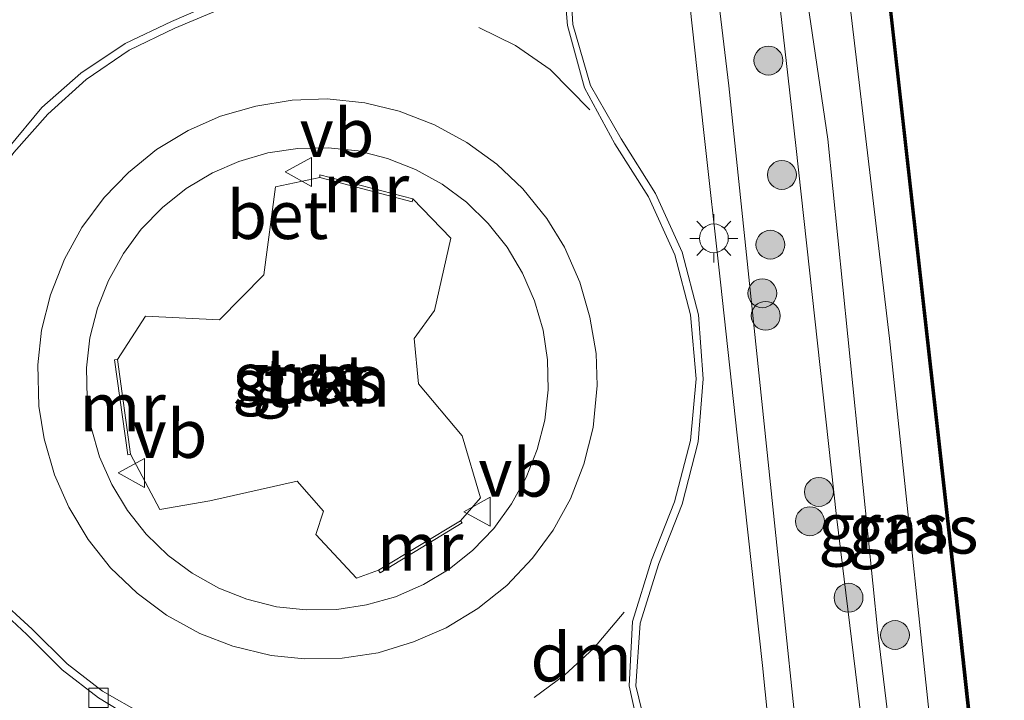
# Model space of a CAD drawing. Units: metres. Extents: x 179997 to 187356, y 362499 to 368751.
# Drawn here: x 180466 to 180518, y 367047 to 367082 of the extents above; entities that cross this region are included whole.
import ezdxf
from ezdxf.enums import TextEntityAlignment as Align

# ---------------------------------------------------------------- set-up
doc = ezdxf.new("R2010")
doc.units = ezdxf.units.M
doc.linetypes.add('VW-3-9_STREEP', pattern=[12, 3, -9])
doc.layers.get('0').update_dxf_attribs({"lineweight": 25})
for name, color, linetype, lineweight in [('B-ME-BV-GELEIDECONSTRUCTIE-GELEIDERAIL-L-B1', 213, 'BV-GELEIDERAIL', 18), ('B-ME-GC-DAMWAND-GV-B6', 10, 'Continuous', 25), ('B-ME-GC-DAMWAND-L-B1', 10, 'Continuous', 25), ('B-ME-GR-BOOM-S-B1', 93, 'Continuous', 18), ('B-ME-GR-STRUIKEN-GV-B6', 93, 'Continuous', 18), ('B-ME-GW-KRUINLIJN-L-B1', 93, 'Continuous', 18), ('B-ME-GW-TEENLIJN-L-B1', 93, 'Continuous', 18), ('B-ME-IE-GRASLAND-GV-B6', 93, 'Continuous', 18), ('B-ME-IE-MEUBILAIR_WEGMEUBILAIR-LICHTMAST-S-B1', 8, 'Continuous', 18), ('B-ME-MW-MUUR-GV-B6', 8, 'IE-TERREINAFSCHEIDING-KUNSTMATIG', 18), ('B-ME-OB-WATERLIJN-L-B1', 133, 'OB-WATERLIJN', 18), ('B-ME-OG-WATER-GV-B6', 153, 'Continuous', 18), ('B-ME-VH-VERH_SOORT-BETON-OVERIG-GV-B6', 8, 'IE-TERREINAFSCHEIDING-NATUURLIJK-HOUTWAL', 18), ('B-ME-VV-KOLK-S-B1', 8, 'Continuous', 18), ('B-ME-VW-MARKERING-39STREEP-015-L-B1', 255, 'VW-3-9_STREEP', 18), ('B-ME-VW-MARKERING-DRIEHOEK-L-B1', 7, 'VW-HAAIETAND70-R-B', 18), ('B-ME-VW-MARKERING-STREEP-015-L-B1', 7, 'Continuous', 18), ('B-ME-VW-MEUBILAIR_WEGMEUBILAIR-VERKEERSBORD-S-B1', 8, 'Continuous', 18)]:
    doc.layers.add(name, color=color, linetype=linetype, lineweight=lineweight)
doc.styles.add('NLCS-ISO', font='NLCS-ISO.TTF')
doc.linetypes.add('BV-GELEIDERAIL', pattern='A,10,-3,[108,NLCS.SHX,S=1,R=0,X=0,Y=0],-3', length=16)
doc.linetypes.add('IE-TERREINAFSCHEIDING-KUNSTMATIG', pattern='A,4,[82,NLCS.SHX,S=0.75,R=90,X=0,Y=0],4,-2', length=10)
doc.linetypes.add('IE-TERREINAFSCHEIDING-NATUURLIJK-HOUTWAL', pattern='A,7,-1.5,[67,NLCS.SHX,S=0.75,R=45,X=0,Y=0],-1.5,7,-1.5,[70,NLCS.SHX,S=0.75,R=0,X=0,Y=0],-1.5', length=20)
doc.linetypes.add('OB-WATERLIJN', pattern='A,10,[32,NLCS.SHX,S=2,R=0,X=0,Y=0],-12', length=22)
doc.linetypes.add('VW-HAAIETAND70-R-B', pattern='A,0,-0.5,[153,NLCS.SHX,S=1,R=180,X=-0.375,Y=0],-0.5', length=1)

# ---------------------------------------------------------------- blocks, each defined once
blk = doc.blocks.new('verkeersbord')
for p, q in [((0, 0.75), (-0.75, -0.625)), ((0.75, -0.625), (0, 0.75)), ((-0.75, -0.625), (0.75, -0.625))]:
    blk.add_line(p, q)
blk = doc.blocks.new('boom')
blk.add_hatch(color=256).paths.add_polyline_path([(-0.75, 0, 1), (0.75, 0, 1)])
blk.add_circle((0, 0), 0.75)
blk = doc.blocks.new('kolk')
blk.add_lwpolyline([(-0.5, -0.5), (0.5, -0.5), (0.5, 0.5), (-0.5, 0.5)], close=True)
blk = doc.blocks.new('lantaarnpaal')
for p, q in [((0, 0.75), (0, 1.25)), ((-0.884, 0.884), (-0.53, 0.53)), ((0.53, 0.53), (0.884, 0.884)), ((-0.75, 0), (-1.25, 0)), ((0.75, 0), (1.25, 0)), ((-0.53, -0.53), (-0.884, -0.884)), ((0, -0.75), (0, -1.25)), ((0.53, -0.53), (0.884, -0.884))]:
    blk.add_line(p, q)
blk.add_circle((0, 0), 0.75)

msp = doc.modelspace()

# ---------------------------------------------------------------- linework, layer by layer
at = {"layer": 'B-ME-BV-GELEIDECONSTRUCTIE-GELEIDERAIL-L-B1'}
msp.add_polyline3d([(180498.238, 367109.946, 33.853), (180499.421, 367099.318, 33.916), (180500.724, 367087.386, 34.035), (180501.888, 367076.77, 34.07), (180502.766, 367068.84, 34.174), (180503.643, 367060.901, 34.213), (180504.95, 367048.951, 34.098), (180506.159, 367036.998, 34.104), (180507.662, 367023.755, 34.059), (180508.8442, 367013.2299, 34.0491)], dxfattribs=at)
at = {"layer": 'B-ME-GC-DAMWAND-GV-B6'}
for points in [[(180516.857, 367035.072, 29.141), (180514.959, 367052.582, 29.141), (180511.451, 367083.846, 29.141), (180509.9742, 367096.8756, 29.2453), (180509.9651, 367096.9571, 28.7), (180509.3651, 367102.1821, 28.7), (180509.3637, 367102.1964, 29.1999), (180508.855, 367108.025, 29.141), (180505.83, 367134.645, 29.153), (180503.35, 367156.85, 29.197)], [(180503.4482, 367156.9112, 28.6), (180505.93, 367134.657, 28.6), (180508.955, 367108.035, 28.6), (180511.551, 367083.856, 28.6), (180515.059, 367052.592, 28.6), (180516.957, 367035.084, 28.6)]]:
    msp.add_polyline3d(points, dxfattribs=at)
at = {"layer": 'B-ME-GC-DAMWAND-L-B1'}
msp.add_polyline3d([(180519.259, 367014.475, 29.097), (180516.907, 367035.078, 29.141), (180515.009, 367052.587, 29.141), (180511.501, 367083.851, 29.141), (180508.905, 367108.03, 29.141), (180505.88, 367134.651, 29.153), (180503.4045, 367156.8561, 29.1923)], dxfattribs=at)
at = {"layer": 'B-ME-GR-STRUIKEN-GV-B6'}
msp.add_polyline3d([(180471.467, 367064.831, 33.684), (180472.919, 367067.086, 33.751), (180476.754, 367066.89, 33.942), (180479.067, 367069.22, 34.013), (180479.662, 367073.787, 33.838), (180481.962, 367074.271, 33.832), (180486.757, 367073.016, 33.93), (180486.791, 367073.164, 33.835), (180488.772, 367071.126, 34.011), (180487.921, 367067.382, 34.089), (180486.861, 367065.926, 34.144), (180487.098, 367063.571, 34.145), (180489.366, 367060.869, 34.044), (180490.304, 367057.661, 33.919), (180489.267, 367056.463, 33.985), (180485.02, 367053.905, 33.831), (180483.881, 367053.48, 33.816), (180481.763, 367055.748, 33.933), (180482.166, 367056.963, 34.005), (180480.791, 367058.518, 33.995), (180476.257, 367057.498, 33.811), (180473.665, 367057.043, 33.696), (180472.147, 367059.92, 33.668), (180471.467, 367064.831, 33.684)], dxfattribs=at)
at = {"layer": 'B-ME-GW-KRUINLIJN-L-B1'}
for points in [[(180471.641, 367362.144, 32.966), (180474.037, 367340.881, 33.02), (180476.139, 367320.756, 33.02), (180478.58, 367298.787, 33.02), (180480.163, 367282.741, 33.148), (180482.326, 367262.409, 33.188), (180483.948, 367249.204, 33.088), (180484.877, 367240.441, 32.988), (180486.946, 367223.579, 32.988), (180488.293, 367211.66, 32.988), (180489.507, 367200.818, 32.988), (180491.125, 367185.142, 32.988), (180492.504, 367173.441, 33.02), (180494.093, 367158.053, 32.976), (180496.15, 367140.758, 32.996), (180498.133, 367123.367, 33.056), (180499.682, 367109.118, 33.056), (180501.487, 367093.314, 33.12), (180503.205, 367079.032, 33.12), (180505.045, 367061.5, 33.12), (180507.645, 367036.48, 33.204), (180510.141, 367013.78, 33.236)], [(180505.115, 367098.118, 30.586), (180508.342, 367076.266, 30.186), (180510.942, 367050.669, 30.254), (180514.384, 367022.326, 30.318), (180515.19, 367014.165, 30.258)]]:
    msp.add_polyline3d(points, dxfattribs=at)
at = {"layer": 'B-ME-GW-TEENLIJN-L-B1'}
for points in [[(180513.538, 367014.039, 30.546), (180511.439, 367035.051, 30.546), (180508.792, 367056.695, 30.546), (180506.684, 367075.946, 30.546), (180504.413, 367095.859, 30.546), (180502.389, 367116.556, 30.41), (180500.171, 367136.668, 30.47), (180498.08, 367156.017, 30.41), (180495.445, 367179.705, 30.406), (180492.919, 367201.269, 30.426), (180490.459, 367224.033, 30.426), (180488.505, 367240.969, 30.774)], [(180517.339, 367014.329, 29.405), (180514.15, 367041.232, 29.405), (180511.55, 367065.929, 29.465), (180508.623, 367090.615, 29.469), (180506.356, 367097.702, 30.181)]]:
    msp.add_polyline3d(points, dxfattribs=at)
at = {"layer": 'B-ME-IE-GRASLAND-GV-B6'}
for points in [[(180478.58, 367298.787, 33.02), (180480.163, 367282.741, 33.148), (180482.326, 367262.409, 33.188), (180483.948, 367249.204, 33.088), (180484.877, 367240.441, 32.988), (180486.946, 367223.579, 32.988), (180488.293, 367211.66, 32.988), (180489.507, 367200.818, 32.988), (180491.125, 367185.142, 32.988), (180492.504, 367173.441, 33.02), (180494.093, 367158.053, 32.976), (180496.15, 367140.758, 32.996), (180498.133, 367123.367, 33.056), (180499.682, 367109.118, 33.056), (180501.487, 367093.314, 33.12), (180503.205, 367079.032, 33.12), (180505.045, 367061.5, 33.12), (180507.645, 367036.48, 33.204)], [(180507.645, 367036.48, 33.204), (180505.045, 367061.5, 33.12), (180503.205, 367079.032, 33.12), (180501.487, 367093.314, 33.12), (180499.682, 367109.118, 33.056), (180498.133, 367123.367, 33.056), (180496.15, 367140.758, 32.996), (180494.093, 367158.053, 32.976), (180492.504, 367173.441, 33.02), (180491.125, 367185.142, 32.988), (180489.507, 367200.818, 32.988), (180488.293, 367211.66, 32.988), (180486.946, 367223.579, 32.988), (180484.877, 367240.441, 32.988), (180483.948, 367249.204, 33.088), (180482.326, 367262.409, 33.188), (180480.163, 367282.741, 33.148), (180478.58, 367298.787, 33.02)], [(180511.439, 367035.051, 30.546), (180508.792, 367056.695, 30.546), (180506.684, 367075.946, 30.546), (180504.413, 367095.859, 30.546), (180502.389, 367116.556, 30.41), (180500.171, 367136.668, 30.47), (180498.08, 367156.017, 30.41), (180495.445, 367179.705, 30.406), (180492.919, 367201.269, 30.426), (180490.459, 367224.033, 30.426), (180488.505, 367240.969, 30.774), (180489.514, 367241.556, 30.342)], [(180489.514, 367241.556, 30.342), (180491.72, 367224.725, 30.338), (180493.913, 367203.728, 30.362), (180496.745, 367181.637, 30.282), (180499.354, 367159.522, 30.25), (180501.257, 367139.174, 30.25), (180503.615, 367118.376, 30.214), (180504.837, 367100.066, 30.657), (180505.115, 367098.118, 30.586), (180508.342, 367076.266, 30.186), (180510.942, 367050.669, 30.254), (180514.384, 367022.326, 30.318)], [(180488.505, 367240.969, 30.774), (180490.459, 367224.033, 30.426), (180492.919, 367201.269, 30.426), (180495.445, 367179.705, 30.406), (180498.08, 367156.017, 30.41), (180500.171, 367136.668, 30.47), (180502.389, 367116.556, 30.41), (180504.413, 367095.859, 30.546), (180506.684, 367075.946, 30.546), (180508.792, 367056.695, 30.546), (180511.439, 367035.051, 30.546)], [(180484.915, 367158.22, 33.2), (180485.698, 367150.796, 33.218), (180485.753, 367149.542, 33.251), (180486.694, 367140.569, 33.249), (180487.036, 367134.336, 33.255), (180487.149, 367130.09, 33.265), (180487.127, 367124.693, 33.263), (180486.966, 367118.857, 33.253), (180486.801, 367115.646, 33.259), (180486.57, 367111.63, 33.272), (180486.037, 367106.944, 33.273), (180485.599, 367103.447, 33.244), (180484.732, 367098.075, 33.276), (180483.699, 367092.861, 33.294), (180482.981, 367090.261, 33.325), (180481.494, 367087.463, 33.318), (180479.486, 367085.274, 33.34), (180476.679, 367083.409, 33.329), (180474.269, 367082.373, 33.309), (180471.865, 367081.23, 33.281), (180469.557, 367079.695, 33.257), (180467.54, 367077.91, 33.234), (180465.782, 367075.802, 33.217)], [(180499.138, 367044.767, 33.276), (180498.37, 367047.903, 33.327), (180498.602, 367051.156, 33.361), (180499.57, 367054.254, 33.391), (180500.788, 367057.32, 33.442), (180501.611, 367060.571, 33.459), (180501.872, 367063.835, 33.504), (180501.629, 367067.153, 33.535), (180500.776, 367070.399, 33.485), (180499.393, 367073.447, 33.45), (180497.616, 367076.278, 33.41), (180496.02, 367079.057, 33.366), (180495.109, 367082.224, 33.341), (180494.906, 367085.432, 33.32), (180495.256, 367088.714, 33.288), (180495.86, 367091.934, 33.271), (180496.353, 367095.182, 33.238), (180496.729, 367098.509, 33.273), (180497.066, 367102.431, 33.308)], [(180506.356, 367097.702, 30.181), (180508.623, 367090.615, 29.469), (180511.55, 367065.929, 29.465), (180514.15, 367041.232, 29.405), (180517.339, 367014.329, 29.405), (180515.19, 367014.165, 30.258), (180514.384, 367022.326, 30.318), (180510.942, 367050.669, 30.254), (180508.342, 367076.266, 30.186), (180505.115, 367098.118, 30.586), (180506.356, 367097.702, 30.181)], [(180509.9651, 367096.9571, 28.7), (180509.9742, 367096.8756, 29.2453), (180511.451, 367083.846, 29.141), (180514.959, 367052.582, 29.141), (180516.857, 367035.072, 29.141), (180519.209, 367014.469, 29.097), (180517.339, 367014.329, 29.405), (180514.15, 367041.232, 29.405), (180511.55, 367065.929, 29.465), (180508.623, 367090.615, 29.469), (180506.356, 367097.702, 30.181), (180509.921, 367096.619, 29.313), (180509.9651, 367096.9571, 28.7)], [(180470.091, 367061.31, 33.481), (180469.885, 367062.826, 33.483), (180469.851, 367064.405, 33.485), (180470.036, 367065.957, 33.518), (180470.424, 367067.492, 33.538), (180470.999, 367068.939, 33.537), (180471.769, 367070.333, 33.555), (180472.702, 367071.599, 33.565), (180473.8, 367072.719, 33.58), (180475.026, 367073.702, 33.594), (180476.392, 367074.515, 33.615), (180477.763, 367075.113, 33.619), (180479.262, 367075.551, 33.634), (180480.833, 367075.789, 33.633), (180482.41, 367075.824, 33.637), (180483.965, 367075.656, 33.674), (180485.491, 367075.27, 33.715), (180486.941, 367074.697, 33.718), (180488.323, 367073.926, 33.731), (180489.579, 367072.991, 33.741), (180490.717, 367071.898, 33.771), (180491.692, 367070.661, 33.766), (180492.494, 367069.316, 33.809), (180493.115, 367067.875, 33.815), (180493.567, 367066.354, 33.822), (180493.788, 367064.817, 33.831), (180493.826, 367063.26, 33.843), (180493.649, 367061.683, 33.846), (180493.245, 367060.161, 33.843), (180492.69, 367058.713, 33.832), (180491.927, 367057.346, 33.808), (180491.002, 367056.063, 33.806), (180489.92, 367054.944, 33.77), (180488.681, 367053.963, 33.737), (180487.343, 367053.154, 33.721), (180485.902, 367052.528, 33.72), (180484.395, 367052.099, 33.69), (180482.857, 367051.862, 33.672), (180481.268, 367051.84, 33.659), (180479.718, 367052.009, 33.639), (180478.185, 367052.391, 33.624), (180476.718, 367052.971, 33.616), (180475.34, 367053.744, 33.589), (180474.089, 367054.664, 33.569), (180472.951, 367055.769, 33.542), (180471.977, 367056.997, 33.549), (180471.165, 367058.35, 33.526), (180470.54, 367059.786, 33.519), (180470.091, 367061.31, 33.481)], [(180471.467, 367064.831, 33.684), (180471.314, 367064.815, 33.601), (180472, 367059.89, 33.6), (180472.147, 367059.92, 33.668), (180473.665, 367057.043, 33.696), (180476.257, 367057.498, 33.811), (180480.791, 367058.518, 33.995), (180482.166, 367056.963, 34.005), (180481.763, 367055.748, 33.933), (180483.881, 367053.48, 33.816), (180485.02, 367053.905, 33.831), (180485.104, 367053.768, 33.758), (180489.36, 367056.357, 33.855), (180489.267, 367056.463, 33.985), (180490.304, 367057.661, 33.919), (180489.366, 367060.869, 34.044), (180487.098, 367063.571, 34.145), (180486.861, 367065.926, 34.144), (180487.921, 367067.382, 34.089), (180488.772, 367071.126, 34.011), (180486.791, 367073.164, 33.835), (180481.977, 367074.419, 33.726), (180481.962, 367074.271, 33.832), (180479.662, 367073.787, 33.838), (180479.067, 367069.22, 34.013), (180476.754, 367066.89, 33.942), (180472.919, 367067.086, 33.751), (180471.467, 367064.831, 33.684)], [(180463.673, 367045.93, 32.95), (180462.091, 367047.705, 32.926), (180461.306, 367048.688, 32.912), (180460.061, 367050.495, 32.895), (180459.055, 367052.194, 32.893), (180458.105, 367054.098, 32.889), (180457.932, 367054.98, 32.923), (180459.452, 367054.709, 32.994), (180460.519, 367054.434, 33.027), (180461.776, 367054.016, 33.082), (180462.794, 367053.562, 33.114), (180464.053, 367052.868, 33.163), (180464.918, 367052.261, 33.163), (180466.764, 367050.569, 33.17), (180468.597, 367048.727, 33.198), (180470.478, 367047.28, 33.218), (180472.585, 367045.994, 33.233)]]:
    msp.add_polyline3d(points, dxfattribs=at)
at = {"layer": 'B-ME-MW-MUUR-GV-B6'}
for points in [[(180486.791, 367073.164, 33.835), (180486.757, 367073.016, 33.93), (180481.962, 367074.271, 33.832), (180481.977, 367074.419, 33.726), (180486.791, 367073.164, 33.835)], [(180471.467, 367064.831, 33.684), (180472.147, 367059.92, 33.668), (180472, 367059.89, 33.6), (180471.314, 367064.815, 33.601), (180471.467, 367064.831, 33.684)], [(180489.267, 367056.463, 33.985), (180489.36, 367056.357, 33.855), (180485.104, 367053.768, 33.758), (180485.02, 367053.905, 33.831), (180489.267, 367056.463, 33.985)]]:
    msp.add_polyline3d(points, dxfattribs=at)
at = {"layer": 'B-ME-OB-WATERLIJN-L-B1'}
msp.add_polyline3d([(180503.4482, 367156.9112, 28.6), (180505.93, 367134.657, 28.6), (180508.955, 367108.035, 28.6), (180511.551, 367083.856, 28.6), (180515.059, 367052.592, 28.6), (180516.957, 367035.084, 28.6)], dxfattribs=at)
at = {"layer": 'B-ME-OG-WATER-GV-B6'}
msp.add_polyline3d([(180516.957, 367035.084, 28.6), (180515.059, 367052.592, 28.6), (180511.551, 367083.856, 28.6), (180508.955, 367108.035, 28.6), (180505.93, 367134.657, 28.6), (180503.4482, 367156.9112, 28.6)], dxfattribs=at)
at = {"layer": 'B-ME-VH-VERH_SOORT-BETON-OVERIG-GV-B6'}
for points in [[(180494.906, 367085.432, 33.32), (180495.109, 367082.224, 33.341), (180496.02, 367079.057, 33.366), (180497.616, 367076.278, 33.41), (180499.393, 367073.447, 33.45), (180500.776, 367070.399, 33.485), (180501.629, 367067.153, 33.535), (180501.872, 367063.835, 33.504), (180501.611, 367060.571, 33.459), (180500.788, 367057.32, 33.442), (180499.57, 367054.254, 33.391), (180498.602, 367051.156, 33.361), (180498.37, 367047.903, 33.327), (180499.138, 367044.767, 33.276)], [(180465.782, 367075.802, 33.217), (180467.54, 367077.91, 33.234), (180469.557, 367079.695, 33.257), (180471.865, 367081.23, 33.281), (180474.269, 367082.373, 33.309), (180476.679, 367083.409, 33.329)], [(180467.656, 367060.716, 33.323), (180468.2, 367058.848, 33.337), (180468.931, 367057.177, 33.344), (180469.951, 367055.503, 33.368), (180471.109, 367054.031, 33.386), (180472.492, 367052.708, 33.399), (180474.009, 367051.572, 33.419), (180475.737, 367050.618, 33.439), (180477.446, 367049.952, 33.452), (180479.446, 367049.482, 33.476), (180481.169, 367049.304, 33.499), (180483.137, 367049.331, 33.516), (180484.991, 367049.622, 33.528), (180486.84, 367050.186, 33.56), (180488.534, 367050.918, 33.58), (180490.173, 367051.912, 33.597), (180491.671, 367053.115, 33.609), (180493.014, 367054.529, 33.623), (180494.075, 367055.982, 33.636), (180494.975, 367057.603, 33.644), (180495.676, 367059.403, 33.672), (180496.151, 367061.307, 33.681), (180496.364, 367063.487, 33.693), (180496.309, 367065.152, 33.683), (180495.995, 367067.03, 33.677), (180495.475, 367068.844, 33.658), (180494.668, 367070.666, 33.637), (180493.753, 367072.155, 33.601), (180492.512, 367073.689, 33.6), (180491.156, 367074.974, 33.611), (180489.594, 367076.095, 33.585), (180487.927, 367077.02, 33.59), (180486.088, 367077.713, 33.561), (180484.31, 367078.147, 33.53), (180482.355, 367078.356, 33.512), (180480.539, 367078.293, 33.478), (180478.651, 367077.989, 33.469), (180476.805, 367077.453, 33.452), (180475.133, 367076.717, 33.442), (180473.494, 367075.724, 33.435), (180472.032, 367074.535, 33.433), (180470.778, 367073.238, 33.404), (180469.619, 367071.676, 33.388), (180468.714, 367070.033, 33.373), (180467.992, 367068.193, 33.363), (180467.526, 367066.355, 33.338), (180467.322, 367064.556, 33.333), (180467.387, 367062.42, 33.307), (180467.656, 367060.716, 33.323)], [(180467.656, 367060.716, 33.323), (180467.387, 367062.42, 33.307), (180467.322, 367064.556, 33.333), (180467.526, 367066.355, 33.338), (180467.992, 367068.193, 33.363), (180468.714, 367070.033, 33.373), (180469.619, 367071.676, 33.388), (180470.778, 367073.238, 33.404), (180472.032, 367074.535, 33.433), (180473.494, 367075.724, 33.435), (180475.133, 367076.717, 33.442), (180476.805, 367077.453, 33.452), (180478.651, 367077.989, 33.469), (180480.539, 367078.293, 33.478), (180482.355, 367078.356, 33.512), (180484.31, 367078.147, 33.53), (180486.088, 367077.713, 33.561), (180487.927, 367077.02, 33.59), (180489.594, 367076.095, 33.585), (180491.156, 367074.974, 33.611), (180492.512, 367073.689, 33.6), (180493.753, 367072.155, 33.601), (180494.668, 367070.666, 33.637), (180495.475, 367068.844, 33.658), (180495.995, 367067.03, 33.677), (180496.309, 367065.152, 33.683), (180496.364, 367063.487, 33.693), (180496.151, 367061.307, 33.681), (180495.676, 367059.403, 33.672), (180494.975, 367057.603, 33.644), (180494.075, 367055.982, 33.636), (180493.014, 367054.529, 33.623), (180491.671, 367053.115, 33.609), (180490.173, 367051.912, 33.597), (180488.534, 367050.918, 33.58), (180486.84, 367050.186, 33.56), (180484.991, 367049.622, 33.528), (180483.137, 367049.331, 33.516), (180481.169, 367049.304, 33.499), (180479.446, 367049.482, 33.476), (180477.446, 367049.952, 33.452), (180475.737, 367050.618, 33.439), (180474.009, 367051.572, 33.419), (180472.492, 367052.708, 33.399), (180471.109, 367054.031, 33.386), (180469.951, 367055.503, 33.368), (180468.931, 367057.177, 33.344), (180468.2, 367058.848, 33.337), (180467.656, 367060.716, 33.323)], [(180470.091, 367061.31, 33.481), (180470.54, 367059.786, 33.519), (180471.165, 367058.35, 33.526), (180471.977, 367056.997, 33.549), (180472.951, 367055.769, 33.542), (180474.089, 367054.664, 33.569), (180475.34, 367053.744, 33.589), (180476.718, 367052.971, 33.616), (180478.185, 367052.391, 33.624), (180479.718, 367052.009, 33.639), (180481.268, 367051.84, 33.659), (180482.857, 367051.862, 33.672), (180484.395, 367052.099, 33.69), (180485.902, 367052.528, 33.72), (180487.343, 367053.154, 33.721), (180488.681, 367053.963, 33.737), (180489.92, 367054.944, 33.77), (180491.002, 367056.063, 33.806), (180491.927, 367057.346, 33.808), (180492.69, 367058.713, 33.832), (180493.245, 367060.161, 33.843), (180493.649, 367061.683, 33.846), (180493.826, 367063.26, 33.843), (180493.788, 367064.817, 33.831), (180493.567, 367066.354, 33.822), (180493.115, 367067.875, 33.815), (180492.494, 367069.316, 33.809), (180491.692, 367070.661, 33.766), (180490.717, 367071.898, 33.771), (180489.579, 367072.991, 33.741), (180488.323, 367073.926, 33.731), (180486.941, 367074.697, 33.718), (180485.491, 367075.27, 33.715), (180483.965, 367075.656, 33.674), (180482.41, 367075.824, 33.637), (180480.833, 367075.789, 33.633), (180479.262, 367075.551, 33.634), (180477.763, 367075.113, 33.619), (180476.392, 367074.515, 33.615), (180475.026, 367073.702, 33.594), (180473.8, 367072.719, 33.58), (180472.702, 367071.599, 33.565), (180471.769, 367070.333, 33.555), (180470.999, 367068.939, 33.537), (180470.424, 367067.492, 33.538), (180470.036, 367065.957, 33.518), (180469.851, 367064.405, 33.485), (180469.885, 367062.826, 33.483), (180470.091, 367061.31, 33.481)], [(180472.585, 367045.994, 33.233), (180470.478, 367047.28, 33.218), (180468.597, 367048.727, 33.198), (180466.764, 367050.569, 33.17), (180464.918, 367052.261, 33.163), (180464.053, 367052.868, 33.163), (180462.794, 367053.562, 33.114), (180461.776, 367054.016, 33.082), (180460.519, 367054.434, 33.027), (180459.452, 367054.709, 32.994), (180457.932, 367054.98, 32.923), (180458.105, 367054.098, 32.889), (180459.055, 367052.194, 32.893), (180460.061, 367050.495, 32.895), (180461.306, 367048.688, 32.912), (180462.091, 367047.705, 32.926), (180463.673, 367045.93, 32.95)]]:
    msp.add_polyline3d(points, dxfattribs=at)
at = {"layer": 'B-ME-VW-MARKERING-39STREEP-015-L-B1'}
msp.add_polyline3d([(180490.225, 367082.063, 33.439), (180492.126, 367081.122, 33.45), (180493.921, 367079.883, 33.429), (180495.985, 367077.789, 33.407)], dxfattribs=at)
at = {"layer": 'B-ME-VW-MARKERING-DRIEHOEK-L-B1'}
msp.add_polyline3d([(180497.766, 367051.718, 33.423), (180496.176, 367049.846, 33.413), (180494.684, 367048.477, 33.425), (180493.089, 367047.291, 33.428)], dxfattribs=at)
at = {"layer": 'B-ME-VW-MARKERING-STREEP-015-L-B1'}
for points in [[(180456.773, 367067.648, 32.925), (180457.928, 367068.103, 32.968), (180458.888, 367068.53, 32.997), (180459.922, 367069.092, 33.033), (180460.933, 367069.755, 33.074), (180461.751, 367070.385, 33.109), (180462.867, 367071.384, 33.138), (180463.624, 367072.218, 33.18), (180464.342, 367073.16, 33.192), (180466.088, 367075.573, 33.233), (180467.851, 367077.573, 33.268), (180469.839, 367079.372, 33.291), (180472.072, 367080.88, 33.312), (180474.445, 367082.025, 33.332), (180476.876, 367083.05, 33.358), (180479.72, 367085.025, 33.356), (180481.794, 367087.271, 33.328), (180483.305, 367090.111, 33.337), (180484.083, 367092.801, 33.327), (180485.07, 367098.005, 33.301), (180485.955, 367103.363, 33.286), (180486.436, 367106.887, 33.285)], [(180498.763, 367044.604, 33.287), (180498.023, 367047.895, 33.338), (180498.209, 367051.234, 33.381), (180499.193, 367054.427, 33.427), (180500.379, 367057.448, 33.467), (180501.215, 367060.63, 33.505), (180501.509, 367063.83, 33.539), (180501.214, 367067.157, 33.542), (180500.405, 367070.272, 33.522), (180499.035, 367073.271, 33.48), (180497.29, 367076.025, 33.443), (180495.716, 367078.936, 33.399), (180494.832, 367082.163, 33.347), (180494.553, 367085.454, 33.325), (180494.863, 367088.742, 33.319), (180495.453, 367092.007, 33.275), (180495.936, 367095.235, 33.274), (180496.295, 367098.509, 33.265), (180496.638, 367102.444, 33.322), (180496.74, 367105.899, 33.388)], [(180457.878, 367055.317, 32.943), (180459.492, 367055.039, 32.999), (180460.615, 367054.758, 33.042), (180461.862, 367054.329, 33.089), (180462.936, 367053.874, 33.141), (180464.234, 367053.175, 33.169), (180465.141, 367052.569, 33.18), (180467.042, 367050.834, 33.198), (180468.847, 367049.035, 33.214), (180470.693, 367047.632, 33.236), (180472.812, 367046.409, 33.257), (180474.935, 367045.448, 33.276), (180477.447, 367044.654, 33.306), (180479.676, 367044.112, 33.312), (180481.827, 367043.341, 33.291), (180484.284, 367042.034, 33.289), (180486.027, 367040.656, 33.285), (180487.546, 367039.027, 33.271), (180489.224, 367036.664, 33.275), (180491.344, 367032.462, 33.343), (180494.241, 367025.762, 33.364)]]:
    msp.add_polyline3d(points, dxfattribs=at)

# ---------------------------------------------------------------- block references
at = {"layer": 'B-ME-GR-BOOM-S-B1', "rotation": 90}
for p in [(180505.257, 367080.347, 31.972), (180505.957, 367074.414, 31.333), (180505.358, 367070.793, 32.285), (180504.941, 367068.271, 32.662), (180505.116, 367067.101, 32.472), (180507.878, 367057.964, 31.377), (180507.412, 367056.439, 31.605), (180509.416, 367052.474, 30.544), (180511.829, 367050.539, 30.344)]:
    msp.add_blockref('boom', p, dxfattribs=at)
at = {"layer": 'B-ME-IE-MEUBILAIR_WEGMEUBILAIR-LICHTMAST-S-B1', "rotation": 90}
msp.add_blockref('lantaarnpaal', (180502.426, 367071.122, 33.461), dxfattribs=at)
at = {"layer": 'B-ME-VV-KOLK-S-B1', "rotation": 90}
msp.add_blockref('kolk', (180470.478, 367047.28, 33.218), dxfattribs=at)
at = {"layer": 'B-ME-VW-MEUBILAIR_WEGMEUBILAIR-VERKEERSBORD-S-B1', "rotation": 90}
for p in [(180480.919, 367074.567, 33.842), (180472.248, 367058.948, 33.611), (180490.193, 367056.939, 33.922)]:
    msp.add_blockref('verkeersbord', p, dxfattribs=at)

# ---------------------------------------------------------------- texts
at = {"layer": 'B-ME-GR-STRUIKEN-GV-B6', "ltscale": 0.2, "style": 'NLCS-ISO'}
msp.add_text('strkn', height=2.5, dxfattribs=at).set_placement((180481.5405, 367063.6308), align=Align.MIDDLE_CENTER)
at = {"layer": 'B-ME-IE-GRASLAND-GV-B6', "ltscale": 0.2, "style": 'NLCS-ISO'}
for p in [(180480.809, 367063.9495), (180481.8385, 367063.832), (180511.227, 367056.1415), (180512.7825, 367056.0155)]:
    msp.add_text('gras', height=2.5, dxfattribs=at).set_placement(p, align=Align.MIDDLE_CENTER)
at = {"layer": 'B-ME-MW-MUUR-GV-B6', "ltscale": 0.2, "style": 'NLCS-ISO'}
for p in [(180484.3725, 367073.7174), (180471.7318, 367062.3649), (180487.1838, 367055.1206)]:
    msp.add_text('mr', height=2.5, dxfattribs=at).set_placement(p, align=Align.MIDDLE_CENTER)
at = {"layer": 'B-ME-VH-VERH_SOORT-BETON-OVERIG-GV-B6', "ltscale": 0.2, "style": 'NLCS-ISO'}
for p in [(180479.7684, 367072.3369), (180481.8391, 367063.8251), (180481.8425, 367063.8196), (180481.8425, 367063.8196)]:
    msp.add_text('bet', height=2.5, dxfattribs=at).set_placement(p, align=Align.MIDDLE_CENTER)
at = {"layer": 'B-ME-VW-MARKERING-DRIEHOEK-L-B1', "ltscale": 0.2, "style": 'NLCS-ISO'}
msp.add_text('dm', height=2.5, dxfattribs=at).set_placement((180495.5408, 367049.3843), align=Align.MIDDLE_CENTER)
at = {"layer": 'B-ME-VW-MEUBILAIR_WEGMEUBILAIR-VERKEERSBORD-S-B1', "ltscale": 0.2, "style": 'NLCS-ISO'}
for p in [(180480.919, 367074.567, 33.842), (180472.248, 367058.948, 33.611), (180490.193, 367056.939, 33.922)]:
    msp.add_text('vb', height=2.5, dxfattribs=at).set_placement(p, align=Align.BOTTOM_LEFT)

doc.saveas('drawing.dxf')
